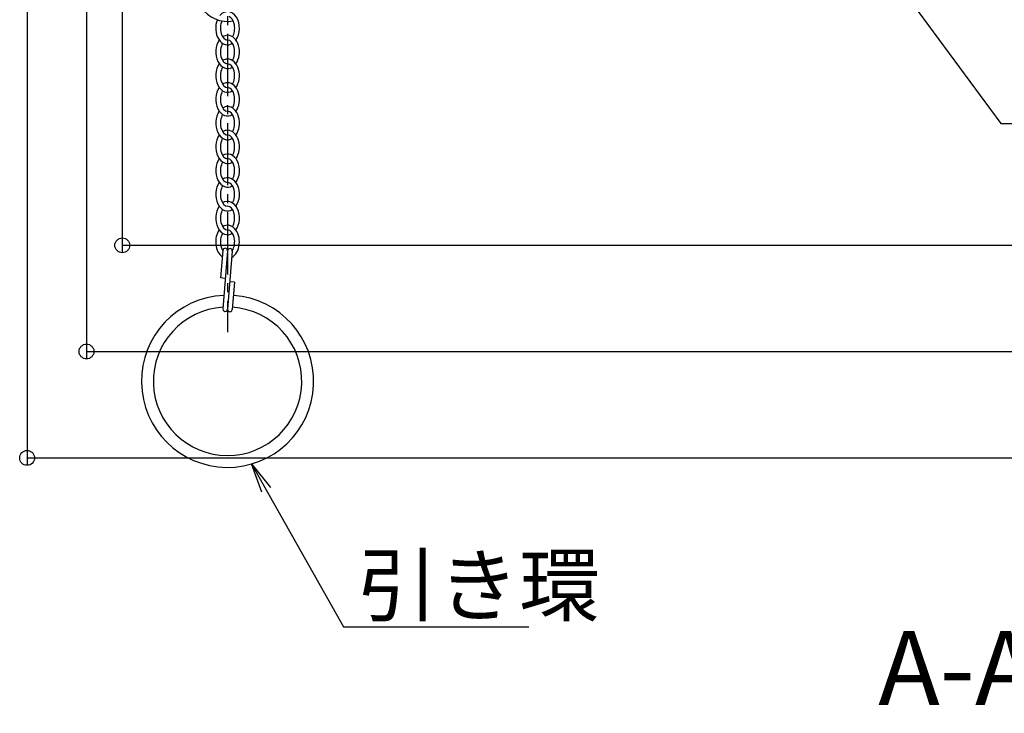
# Model space of a CAD drawing. Extents: x 3666 to 7666, y -11616 to -8846.
# Drawn here: x 4072 to 4404, y -10853 to -10620 of the extents above; entities that cross this region are included whole.
import ezdxf
from ezdxf import colors
from ezdxf.entities.mleader import LeaderData, LeaderLine
from ezdxf.math import Vec2, Vec3

# ---------------------------------------------------------------- set-up
doc = ezdxf.new("R2010")
doc.units = 0
doc.header["$MEASUREMENT"] = 0
doc.linetypes.add('KIN-CENTER3', pattern=[10, 7, -1, 1, -1])
doc.layers.get('0').update_dxf_attribs({"color": 4, "linetype": 'CONTINUOUS'})
doc.layers.get('DEFPOINTS').update_dxf_attribs({"linetype": 'CONTINUOUS'})
for name, color, linetype in [('CYA_M', 4, 'CONTINUOUS'), ('GRE_M', 3, 'CONTINUOUS'), ('MAZ_SS', 214, 'CONTINUOUS'), ('moji', 70, 'CONTINUOUS'), ('PARTS_SIN', 171, 'KIN-CENTER3'), ('SUNPO', 3, 'CONTINUOUS')]:
    doc.layers.add(name, color=color, linetype=linetype)
doc.layers.add('TESTS', color=252, linetype='CONTINUOUS', plot=False)
doc.styles.add('MSP', font='txt')
doc.styles.get("Standard").update_dxf_attribs({"font": 'simplex.shx', "width": 0.7, "bigfont": 'bigfont.shx'})
doc.dimstyles.new('一般寸法', dxfattribs={"dimscale": 5, "dimtxt": 3.5, "dimasz": 1, "dimexe": 0.5, "dimexo": 2, "dimgap": 0.5, "dimtad": 1, "dimdec": 1, "dimzin": 9, "dimdsep": 46, "dimtxsty": 'Standard', "dimblk1": 'ORIGIN', "dimblk2": 'ORIGIN', "dimsah": 1, "dimcen": 1, "dimclrd": 11, "dimclre": 11, "dimclrt": 2, "dimadec": 1, "dimazin": 2, "dimtfac": 1, "dimtdec": 1, "dimtmove": 2, "dimatfit": 3, "dimldrblk": 'OPEN', "dimfxl": 1, "dimtolj": 1, "dimtzin": 9, "dimarcsym": 0})

# ---------------------------------------------------------------- blocks, each defined once
blk = doc.blocks.new('_OPEN')
at = {"color": 0, "linetype": 'ByBlock'}
for p, q in [((-1, 0.167), (0, 0)), ((0, 0), (-1, -0.167)), ((0, 0), (-1, 0))]:
    blk.add_line(p, q, dxfattribs=at)
blk = doc.blocks.new('_ORIGIN')
at = {"color": 0, "linetype": 'ByBlock'}
blk.add_line((0, 0), (-1, 0), dxfattribs=at)
blk.add_circle((0, 0), 0.5, dxfattribs=at)
blk = doc.blocks.new('*D119')
at = {"layer": 'DEFPOINTS', "color": 0, "transparency": 16777216}
for p in [(4074.44, -10603.4), (4814.44, -10603.7), (4814.44, -10767.2)]:
    blk.add_point(p, dxfattribs=at)
at = {"layer": 'SUNPO', "color": 11, "lineweight": -2, "transparency": 16777216}
for p, q in [((4074.44, -10613.4), (4074.44, -10769.7)), ((4814.44, -10613.7), (4814.44, -10769.7)), ((4079.44, -10767.2), (4809.44, -10767.2))]:
    blk.add_line(p, q, dxfattribs=at)
at = {"layer": 'SUNPO', "color": 11, "lineweight": -2, "transparency": 16777216, "xscale": 5, "yscale": 5, "zscale": 5, "rotation": 180}
blk.add_blockref('_ORIGIN', (4074.44, -10767.2), dxfattribs=at)
at = {"layer": 'SUNPO', "color": 11, "lineweight": -2, "transparency": 16777216, "xscale": 5, "yscale": 5, "zscale": 5}
blk.add_blockref('_ORIGIN', (4814.44, -10767.2), dxfattribs=at)
at = {"layer": 'SUNPO', "color": 2, "transparency": 16777216, "insert": (4444.44, -10755.95), "char_height": 17.5, "attachment_point": 5}
blk.add_mtext('\\A1;740', dxfattribs=at)
blk = doc.blocks.new('*D120')
at = {"layer": 'DEFPOINTS', "color": 0, "transparency": 16777216}
for p in [(4094.44, -10603.7), (4794.44, -10603.7), (4794.44, -10731.34)]:
    blk.add_point(p, dxfattribs=at)
at = {"layer": 'SUNPO', "color": 11, "lineweight": -2, "transparency": 16777216}
for p, q in [((4094.44, -10613.7), (4094.44, -10733.84)), ((4794.44, -10613.7), (4794.44, -10733.84)), ((4099.44, -10731.34), (4789.44, -10731.34))]:
    blk.add_line(p, q, dxfattribs=at)
at = {"layer": 'SUNPO', "color": 11, "lineweight": -2, "transparency": 16777216, "xscale": 5, "yscale": 5, "zscale": 5, "rotation": 180}
blk.add_blockref('_ORIGIN', (4094.44, -10731.34), dxfattribs=at)
at = {"layer": 'SUNPO', "color": 11, "lineweight": -2, "transparency": 16777216, "xscale": 5, "yscale": 5, "zscale": 5}
blk.add_blockref('_ORIGIN', (4794.44, -10731.34), dxfattribs=at)
at = {"layer": 'SUNPO', "color": 2, "transparency": 16777216, "insert": (4444.44, -10720.09), "char_height": 17.5, "attachment_point": 5}
blk.add_mtext('\\A1;700', dxfattribs=at)
blk = doc.blocks.new('*D122')
at = {"layer": 'DEFPOINTS', "color": 0, "transparency": 16777216}
for p in [(4106.48, -10602.74), (4800.51, -10606.1), (4800.51, -10695.54)]:
    blk.add_point(p, dxfattribs=at)
at = {"layer": 'SUNPO', "color": 11, "lineweight": -2, "transparency": 16777216}
for p, q in [((4106.48, -10612.74), (4106.48, -10698.04)), ((4800.51, -10616.1), (4800.51, -10698.04)), ((4111.48, -10695.54), (4795.51, -10695.54))]:
    blk.add_line(p, q, dxfattribs=at)
at = {"layer": 'SUNPO', "color": 11, "lineweight": -2, "transparency": 16777216, "xscale": 5, "yscale": 5, "zscale": 5, "rotation": 180}
blk.add_blockref('_ORIGIN', (4106.48, -10695.54), dxfattribs=at)
at = {"layer": 'SUNPO', "color": 11, "lineweight": -2, "transparency": 16777216, "xscale": 5, "yscale": 5, "zscale": 5}
blk.add_blockref('_ORIGIN', (4800.51, -10695.54), dxfattribs=at)
at = {"layer": 'SUNPO', "color": 2, "transparency": 16777216, "insert": (4453.49, -10684.29), "char_height": 17.5, "attachment_point": 5}
blk.add_mtext('\\A1;694', dxfattribs=at)

msp = doc.modelspace()

# ---------------------------------------------------------------- linework, layer by layer
at = {"layer": 'CYA_M'}
for radius, start, end in [(29, 92.42726, 86.08676), (29, 89.25097, 89.28282), (25, 93.57206, 86.20972)]:
    msp.add_arc((4141.943, -10741.385), radius, start, end, dxfattribs=at)
at = {"layer": 'GRE_M'}
for p, q in [((4140.348, -10697.283), (4139.589, -10706.552)), ((4141.943, -10697.414), (4140.343, -10716.948)), ((4143.538, -10697.544), (4141.938, -10717.079)), ((4143.538, -10697.544), (4141.938, -10717.079)), ((4141.184, -10706.683), (4139.589, -10706.552)), ((4144.292, -10707.94), (4142.697, -10707.81)), ((4144.292, -10707.94), (4143.533, -10717.209))]:
    msp.add_line(p, q, dxfattribs=at)
for centre, radius, start, end in [((4141.941, -10609.485), 10.6, 147.74862, 280.26789), ((4141.146, -10697.348), 0.8, 355.31831, 175.31831), ((4142.74, -10697.479), 0.8, 355.31831, 175.31831), ((4141.141, -10717.014), 0.8, 175.31831, 355.31831), ((4142.735, -10717.144), 0.8, 175.31831, 355.31831)]:
    msp.add_arc(centre, radius, start, end, dxfattribs=at)
at = {"layer": 'MAZ_SS'}
for centre, major_axis, ratio, start_param, end_param in [((4141.943, -10622.387), (0, 5.6), 0.7142857, 3.916786, 6.9842958), ((4141.943, -10622.387), (0, 5.6), 0.7142857, 1.032139, 3.5675453), ((4141.943, -10622.387), (0, -4), 0.6, 4.0465197, 6.2831853), ((4141.943, -10622.387), (0, 4), 0.6, 3.9012148, 6.0773679), ((4141.943, -10630.387), (0, 5.6), 0.7142857, 0.7751934, 3.5675453), ((4141.943, -10630.387), (0, 5.6), 0.7142857, 0, 0.4259527), ((4141.943, -10630.387), (0, 5.6), 0.7142857, 3.916786, 6.2831853), ((4141.943, -10630.387), (0, 4), 0.6, 3.9012148, 6.2831853), ((4141.943, -10630.387), (0, -4), 0.6, 3.9012148, 6.2831853), ((4141.943, -10638.387), (0, 5.6), 0.7142857, 0, 0.4259527), ((4141.943, -10638.387), (0, 5.6), 0.7142857, 3.916786, 6.2831853), ((4141.943, -10638.387), (0, 5.6), 0.7142857, 0.7751934, 3.5675453), ((4141.943, -10638.387), (0, -4), 0.6, 3.9012148, 6.2831853), ((4141.943, -10638.387), (0, 4), 0.6, 3.9012148, 6.2831853), ((4141.943, -10646.387), (0, 5.6), 0.7142857, 0.7751934, 3.5675453), ((4141.943, -10646.387), (0, -4), 0.6, 3.9012148, 6.2831853), ((4141.943, -10646.387), (0, 5.6), 0.7142857, 0, 0.4259527), ((4141.943, -10646.387), (0, 5.6), 0.7142857, 3.916786, 6.2831853), ((4141.943, -10646.387), (0, 4), 0.6, 3.9012148, 6.2831853), ((4141.943, -10646.387), (0, -4), 0.6, 3.1415927, 3.1415986), ((4141.943, -10654.387), (0, 5.6), 0.7142857, 0.7751934, 3.5675453), ((4141.943, -10654.387), (0, 5.6), 0.7142857, 0, 0.4259527), ((4141.943, -10654.387), (0, 5.6), 0.7142857, 3.916786, 6.2831853), ((4141.943, -10654.387), (0, 4), 0.6, 3.9012148, 6.2831853), ((4141.943, -10654.387), (0, -4), 0.6, 3.9012148, 6.2831853), ((4141.943, -10662.387), (0, 5.6), 0.7142857, 0, 0.4259527), ((4141.943, -10662.387), (0, 5.6), 0.7142857, 3.916786, 6.2831853), ((4141.943, -10662.387), (0, 5.6), 0.7142857, 0.7751934, 3.5675453), ((4141.943, -10662.387), (0, -4), 0.6, 3.9012148, 6.2831853), ((4141.943, -10662.387), (0, 4), 0.6, 3.9012148, 6.2831853), ((4141.943, -10670.387), (0, 5.6), 0.7142857, 0.7751934, 3.5675453), ((4141.943, -10670.387), (0, 5.6), 0.7142857, 3.916786, 6.709138), ((4141.943, -10670.387), (0, 4), 0.6, 3.9012148, 6.2831853), ((4141.943, -10670.387), (0, 4), 0.6, 0.7596221, 3.1415927), ((4141.943, -10678.387), (0, 5.6), 0.7142857, 3.916786, 6.709138), ((4141.943, -10678.387), (0, 5.6), 0.7142857, 0.7751934, 3.5675453), ((4141.943, -10678.387), (0, 4), 0.6, 0.7596221, 3.1415927), ((4141.943, -10678.387), (0, 4), 0.6, 3.9012148, 6.2831853), ((4141.943, -10686.387), (0, 5.6), 0.7142857, 3.916786, 6.709138), ((4141.943, -10686.387), (0, 5.6), 0.7142857, 0.7751934, 3.5675453), ((4141.943, -10686.387), (0, 4), 0.6, 0.7596221, 3.1415927), ((4141.943, -10686.387), (0, 4), 0.6, 3.9012148, 6.2831853), ((4141.943, -10694.387), (0, 5.6), 0.7142857, 0.7751934, 2.6835464), ((4141.943, -10694.387), (0, 5.6), 0.7142857, 3.5057718, 6.709138), ((4141.943, -10694.387), (0, 4), 0.6, 3.8664665, 6.2831853), ((4141.943, -10694.387), (0, 4), 0.6, 0.7596221, 2.4110596), ((4141.943, -10694.387), (0, 4), 0.6, 3.1084638, 3.1415927)]:
    msp.add_ellipse(centre, major_axis=major_axis, ratio=ratio, start_param=start_param, end_param=end_param, dxfattribs=at)
at = {"layer": 'PARTS_SIN', "ltscale": 3}
msp.add_line((4141.943, -10594.339), (4141.943, -10724.849), dxfattribs=at)
at = {"layer": 'TESTS'}
msp.add_arc((4141.141, -10717.014), 0.8, 175.31831, 355.31831, dxfattribs=at)

# ---------------------------------------------------------------- texts
at = {"layer": 'moji', "linetype": 'Continuous', "style": 'MSP'}
msp.add_text('A-A矢視図', height=25, dxfattribs=at).set_placement((4361.071, -10850.48))

# ---------------------------------------------------------------- dimensions: what is measured, and where the dimension line sits
at = {"layer": 'SUNPO'}
for base, p1, p2, picture, middle in [((4814.441, -10767.2), (4074.441, -10603.403), (4814.441, -10603.698), '*D119', (4444.441, -10755.95)), ((4794.441, -10731.335), (4094.441, -10603.698), (4794.441, -10603.698), '*D120', (4444.441, -10720.085)), ((4800.506, -10695.536), (4106.483, -10602.742), (4800.506, -10606.102), '*D122', (4453.494, -10684.286))]:
    dim = msp.add_linear_dim(base=base, p1=p1, p2=p2, dimstyle='一般寸法', override={"dimrnd": 0}, dxfattribs=at)
    dim.commit()
    dim.dimension.update_dxf_attribs({"geometry": picture, "text_midpoint": middle})

# ---------------------------------------------------------------- leaders
ml = msp.add_multileader_mtext('Standard', dxfattribs=at)
ml.set_content('下蓋', color=2)
ml.set_leader_properties(color=11)
ml.set_arrow_properties(name='OPEN')
ml.build(insert=Vec2(0, 0))
ml.multileader.update_dxf_attribs({"text_left_attachment_type": 6, "text_right_attachment_type": 6, "dogleg_length": 0.36, "arrow_head_size": 10, "scale": 10})
ctx = ml.context
ctx.base_point, ctx.scale, ctx.char_height, ctx.arrow_head_size, ctx.landing_gap_size, ctx.plane_origin = Vec3(4406.017, -10654.528), 10, 20, 10, 0.9, Vec3(4402.417, -10654.528)
ctx.left_attachment, ctx.right_attachment = 6, 6
notes = []
notes.append((ctx, [(0, (1, 1, 0), (4402.417, -10654.528), (1, 0), 3.6, [(0, [(4364.263, -10602.71)], 0, [])])]))
ctx.mtext.insert, ctx.mtext.flow_direction = Vec3(4406.917, -10630.528), 5
ml = msp.add_multileader_mtext('Standard', dxfattribs=at)
ml.set_content('引き環', color=2)
ml.set_leader_properties(color=11)
ml.set_arrow_properties(name='OPEN')
ml.build(insert=Vec2(0, 0))
ml.multileader.update_dxf_attribs({"text_left_attachment_type": 6, "text_right_attachment_type": 6, "dogleg_length": 0.36, "arrow_head_size": 10, "scale": 10})
ctx = ml.context
ctx.base_point, ctx.scale, ctx.char_height, ctx.arrow_head_size, ctx.landing_gap_size, ctx.plane_origin = Vec3(4184.646, -10824.144), 10, 20, 10, 0.9, Vec3(4181.046, -10824.144)
ctx.left_attachment, ctx.right_attachment = 6, 6
notes.append((ctx, [(0, (1, 1, 0), (4181.046, -10824.144), (1, 0), 3.6, [(0, [(4150.024, -10769.236)], 0, [])])]))
ctx.mtext.insert, ctx.mtext.flow_direction = Vec3(4185.546, -10800.144), 5
for ctx, leaders in notes:
    for number, flags, end, landing, length, lines in leaders:
        leader = LeaderData()
        leader.index, (leader.has_last_leader_line, leader.has_dogleg_vector, leader.attachment_direction) = number, flags
        leader.last_leader_point, leader.dogleg_vector, leader.dogleg_length = Vec3(end), Vec3(landing), length
        for number, points, colour, breaks in lines:
            line = LeaderLine()
            line.index, line.vertices, line.color, line.breaks = number, Vec3.list(points), colors.encode_raw_color(colour), breaks
            leader.lines.append(line)
        ctx.leaders.append(leader)

doc.saveas('drawing.dxf')
